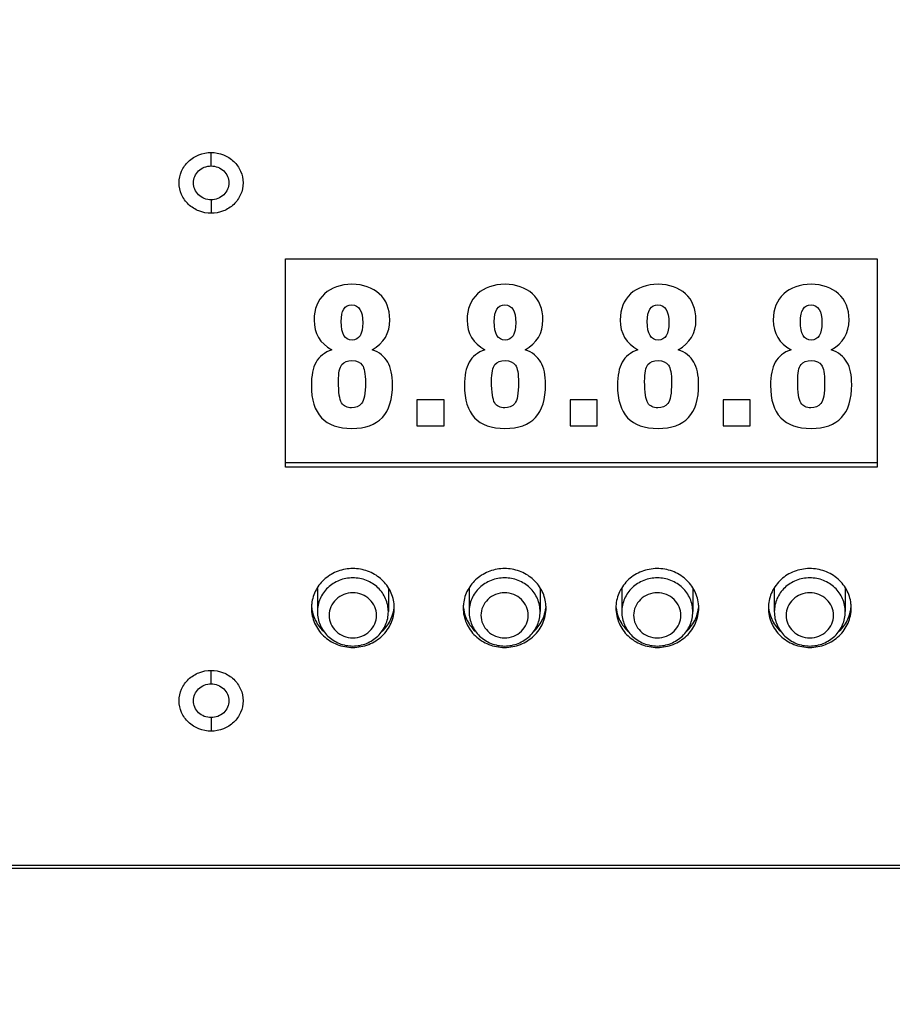
# Model space of a CAD drawing. Units: millimetres. Extents: x 43 to 2330, y 48 to 1634.
# Drawn here: x 420 to 494, y 943 to 1026 of the extents above; entities that cross this region are included whole.
import ezdxf

# ---------------------------------------------------------------- set-up
doc = ezdxf.new("R2010")
doc.units = ezdxf.units.MM
doc.layers.add('SLD-0', color=7, linetype='Continuous')
doc.layers.add('标注线', color=7, linetype='Continuous', lineweight=15)
doc.styles.add('SLDTEXTSTYLE0', font='TXT', dxfattribs={"width": 0.638186})
doc.styles.add('SLDTEXTSTYLE1', font='TXT', dxfattribs={"width": 0.605})
doc.dimstyles.new('SLDDIMSTYLE0', dxfattribs={"dimtxt": 30, "dimasz": 3.302, "dimexe": 0, "dimexo": 0.0625, "dimgap": 7.5, "dimtad": 1, "dimdec": 1, "dimrnd": 1e-09, "dimzin": 12, "dimdsep": 46, "dimtxsty": 'SLDTEXTSTYLE0', "dimblk1": 'NONE', "dimblk2": 'NONE', "dimsah": 1, "dimcen": 0.09, "dimadec": 0, "dimazin": 3, "dimtfac": 1, "dimtdec": 1, "dimtofl": 0, "dimtmove": 0, "dimatfit": 3, "dimldrblk": 'NONE', "dimfxl": 0, "dimfrac": 2, "dimtolj": 1, "dimtzin": 12, "dimarcsym": 0})

# ---------------------------------------------------------------- blocks, each defined once
blk = doc.blocks.new('_D')
at = {"layer": '标注线'}
for p, q in [((265.158, 1012.592), (265.158, 1248.709)), ((669.387, 1012.592), (669.387, 1248.709)), ((270.158, 1248.209), (664.387, 1248.209))]:
    blk.add_line(p, q, dxfattribs=at)
for points in [[(270.158, 1249.043), (270.158, 1247.376), (265.158, 1248.209)], [(664.387, 1249.043), (664.387, 1247.376), (669.387, 1248.209)]]:
    blk.add_solid(points, dxfattribs=at)
at = {"layer": '标注线', "insert": (412.926, 1283.363), "char_height": 30, "attachment_point": 1, "style": 'SLDTEXTSTYLE1'}
blk.add_mtext('404.2', dxfattribs=at)
blk = doc.blocks.new('_NONE')
blk = doc.blocks.new('_D_1')
at = {"layer": '标注线'}
for p, q in [((468.03, 1180.071), (745.431, 1180.071)), ((744.931, 1175.071), (744.931, 947.687)), ((625.772, 942.687), (745.431, 942.687))]:
    blk.add_line(p, q, dxfattribs=at)
for points in [[(744.098, 1175.071), (745.764, 1175.071), (744.931, 1180.071)], [(744.098, 947.687), (745.764, 947.687), (744.931, 942.687)]]:
    blk.add_solid(points, dxfattribs=at)
at = {"layer": '标注线', "insert": (709.768, 1007.033), "char_height": 30, "attachment_point": 1, "rotation": 90, "style": 'SLDTEXTSTYLE1'}
blk.add_mtext('237.4', dxfattribs=at)

msp = doc.modelspace()

# ---------------------------------------------------------------- linework, layer by layer
at = {"layer": 'SLD-0'}
for p, q in [((435.992, 1013.504), (435.992, 1014.645)), ((435.992, 1010.65), (435.992, 1009.509)), ((442.272, 988.063), (442.272, 1005.657)), ((442.272, 1005.657), (492.272, 1005.657)), ((492.272, 1005.657), (492.272, 988.063)), ((453.383, 993.742), (453.383, 991.563)), ((455.675, 993.742), (453.383, 993.742)), ((455.675, 991.563), (455.675, 993.742)), ((466.316, 993.742), (466.316, 991.563)), ((468.608, 993.742), (466.316, 993.742)), ((468.608, 991.563), (468.608, 993.742)), ((479.249, 993.742), (479.249, 991.563)), ((481.541, 993.742), (479.249, 993.742)), ((481.541, 991.563), (481.541, 993.742)), ((453.383, 991.563), (455.675, 991.563)), ((466.316, 991.563), (468.608, 991.563)), ((479.249, 991.563), (481.541, 991.563)), ((492.272, 988.434), (442.272, 988.434)), ((492.272, 988.063), (442.272, 988.063)), ((444.968, 977.807), (444.968, 975.856)), ((444.968, 977.807), (444.968, 975.856)), ((450.968, 977.807), (450.968, 975.856)), ((450.968, 977.807), (450.968, 975.856)), ((457.792, 977.807), (457.792, 975.856)), ((457.792, 977.807), (457.792, 975.856)), ((463.792, 977.807), (463.792, 975.856)), ((463.792, 977.807), (463.792, 975.856)), ((470.692, 977.807), (470.692, 975.856)), ((470.692, 977.807), (470.692, 975.856)), ((476.692, 977.807), (476.692, 975.856)), ((476.692, 977.807), (476.692, 975.856)), ((483.576, 977.807), (483.576, 975.856)), ((483.576, 977.807), (483.576, 975.856)), ((489.576, 977.807), (489.576, 975.856)), ((489.576, 977.807), (489.576, 975.856)), ((435.992, 969.755), (435.992, 970.896)), ((435.992, 966.902), (435.992, 965.761)), ((302.853, 954.443), (631.692, 954.443)), ((302.853, 954.187), (631.692, 954.187))]:
    msp.add_line(p, q, dxfattribs=at)
for centre, radius, start, end in [((447.627, 976.164), 3.158, 173.34937, 179.98406), ((448.31, 976.164), 3.158, 0.01594, 6.65063), ((460.451, 976.164), 3.158, 173.34937, 179.98406), ((461.134, 976.164), 3.158, 0.01594, 6.65063), ((474.034, 976.164), 3.158, 0.01594, 6.65063), ((486.918, 976.164), 3.158, 0.01594, 6.65063), ((447.678, 976.543), 3.21, 186.65512, 198.82263), ((448.258, 976.543), 3.21, 341.17737, 353.34488), ((460.502, 976.543), 3.21, 186.65512, 198.82263), ((461.082, 976.543), 3.21, 341.17737, 353.34488), ((473.402, 976.543), 3.21, 186.65512, 198.82263), ((473.982, 976.543), 3.21, 341.17737, 353.34488), ((486.286, 976.543), 3.21, 186.65512, 198.82263), ((486.866, 976.543), 3.21, 341.17737, 353.34488)]:
    msp.add_arc(centre, radius, start, end, dxfattribs=at)
for points, knots in [([(433.292, 1012.077), (433.292, 1012.412), (433.435, 1013.094), (434.041, 1013.947), (434.938, 1014.513), (435.642, 1014.645), (435.992, 1014.645)], [0, 0, 0, 0, 0.244179, 0.491808, 0.744235, 1, 1, 1, 1]), ([(435.992, 1014.645), (436.343, 1014.645), (437.046, 1014.513), (437.943, 1013.947), (438.549, 1013.094), (438.692, 1012.412), (438.692, 1012.077)], [0, 0, 0, 0, 0.255765, 0.508192, 0.755821, 1, 1, 1, 1]), ([(434.493, 1012.077), (434.493, 1012.263), (434.572, 1012.642), (434.908, 1013.116), (435.407, 1013.43), (435.798, 1013.504), (435.992, 1013.504)], [0, 0, 0, 0, 0.244171, 0.491747, 0.744307, 1, 1, 1, 1]), ([(435.992, 1013.504), (436.187, 1013.504), (436.578, 1013.43), (437.076, 1013.116), (437.413, 1012.642), (437.492, 1012.263), (437.492, 1012.077)], [0, 0, 0, 0, 0.255693, 0.508253, 0.755829, 1, 1, 1, 1]), ([(435.992, 1009.509), (435.642, 1009.509), (434.938, 1009.641), (434.041, 1010.207), (433.435, 1011.06), (433.292, 1011.742), (433.292, 1012.077)], [0, 0, 0, 0, 0.255765, 0.508192, 0.755821, 1, 1, 1, 1]), ([(435.992, 1010.65), (435.798, 1010.65), (435.407, 1010.724), (434.908, 1011.038), (434.572, 1011.512), (434.493, 1011.891), (434.493, 1012.077)], [0, 0, 0, 0, 0.255693, 0.508253, 0.755829, 1, 1, 1, 1]), ([(438.692, 1012.077), (438.692, 1011.742), (438.549, 1011.06), (437.943, 1010.207), (437.046, 1009.641), (436.343, 1009.509), (435.992, 1009.509)], [0, 0, 0, 0, 0.244179, 0.491808, 0.744235, 1, 1, 1, 1]), ([(437.492, 1012.077), (437.492, 1011.891), (437.413, 1011.512), (437.076, 1011.038), (436.578, 1010.724), (436.187, 1010.65), (435.992, 1010.65)], [0, 0, 0, 0, 0.244171, 0.491747, 0.744307, 1, 1, 1, 1]), ([(451.447, 976.53), (451.4, 976.932), (451.146, 977.732), (450.347, 978.708), (449.239, 979.346), (447.968, 979.568), (446.698, 979.346), (445.59, 978.708), (444.79, 977.732), (444.536, 976.932), (444.49, 976.53)], [0, 0, 0, 0, 0.122212, 0.246164, 0.37235, 0.5, 0.62765, 0.753836, 0.877788, 1, 1, 1, 1]), ([(464.271, 976.53), (464.224, 976.932), (463.97, 977.732), (463.171, 978.708), (462.063, 979.346), (460.792, 979.568), (459.522, 979.346), (458.414, 978.708), (457.614, 977.732), (457.36, 976.932), (457.314, 976.53)], [0, 0, 0, 0, 0.122212, 0.246164, 0.37235, 0.5, 0.62765, 0.753836, 0.877788, 1, 1, 1, 1]), ([(477.171, 976.53), (477.123, 976.947), (476.852, 977.777), (476, 978.774), (474.826, 979.399), (473.497, 979.569), (472.194, 979.262), (471.098, 978.517), (470.365, 977.436), (470.192, 976.584), (470.192, 976.165)], [0, 0, 0, 0, 0.122363, 0.246577, 0.373083, 0.500961, 0.628589, 0.754479, 0.878034, 1, 1, 1, 1]), ([(490.055, 976.53), (490.007, 976.947), (489.736, 977.777), (488.884, 978.774), (487.71, 979.399), (486.381, 979.569), (485.078, 979.262), (483.982, 978.517), (483.249, 977.436), (483.076, 976.584), (483.076, 976.165)], [0, 0, 0, 0, 0.122363, 0.246577, 0.373083, 0.500961, 0.628589, 0.754479, 0.878034, 1, 1, 1, 1]), ([(450.968, 975.856), (450.968, 976.228), (450.809, 976.986), (450.136, 977.934), (449.139, 978.563), (447.968, 978.783), (446.798, 978.563), (445.8, 977.934), (445.127, 976.986), (444.968, 976.228), (444.968, 975.856)], [0, 0, 0, 0, 0.122096, 0.245905, 0.372118, 0.5, 0.627882, 0.754095, 0.877904, 1, 1, 1, 1]), ([(463.792, 975.856), (463.792, 976.228), (463.633, 976.986), (462.96, 977.934), (461.963, 978.563), (460.792, 978.783), (459.622, 978.563), (458.624, 977.934), (457.951, 976.986), (457.792, 976.228), (457.792, 975.856)], [0, 0, 0, 0, 0.122096, 0.245905, 0.372118, 0.5, 0.627882, 0.754095, 0.877904, 1, 1, 1, 1]), ([(476.692, 975.856), (476.692, 976.228), (476.533, 976.986), (475.86, 977.934), (474.863, 978.563), (473.692, 978.783), (472.522, 978.563), (471.524, 977.934), (470.851, 976.986), (470.692, 976.228), (470.692, 975.856)], [0, 0, 0, 0, 0.122096, 0.245905, 0.372118, 0.5, 0.627882, 0.754095, 0.877904, 1, 1, 1, 1]), ([(489.576, 975.856), (489.576, 976.228), (489.417, 976.986), (488.744, 977.934), (487.747, 978.563), (486.576, 978.783), (485.406, 978.563), (484.408, 977.934), (483.735, 976.986), (483.576, 976.228), (483.576, 975.856)], [0, 0, 0, 0, 0.122096, 0.245905, 0.372118, 0.5, 0.627882, 0.754095, 0.877904, 1, 1, 1, 1]), ([(449.968, 975.547), (449.968, 975.795), (449.862, 976.3), (449.414, 976.932), (448.749, 977.352), (447.968, 977.498), (447.188, 977.352), (446.523, 976.932), (446.074, 976.3), (445.968, 975.795), (445.968, 975.547)], [0, 0, 0, 0, 0.122095, 0.245902, 0.372117, 0.5, 0.627883, 0.754098, 0.877905, 1, 1, 1, 1]), ([(462.792, 975.547), (462.792, 975.795), (462.686, 976.3), (462.238, 976.932), (461.573, 977.352), (460.792, 977.498), (460.012, 977.352), (459.347, 976.932), (458.898, 976.3), (458.792, 975.795), (458.792, 975.547)], [0, 0, 0, 0, 0.122095, 0.245902, 0.372117, 0.5, 0.627883, 0.754098, 0.877905, 1, 1, 1, 1]), ([(475.692, 975.547), (475.692, 975.795), (475.586, 976.3), (475.138, 976.932), (474.473, 977.352), (473.692, 977.498), (472.912, 977.352), (472.247, 976.932), (471.798, 976.3), (471.692, 975.795), (471.692, 975.547)], [0, 0, 0, 0, 0.122095, 0.245902, 0.372117, 0.5, 0.627883, 0.754098, 0.877905, 1, 1, 1, 1]), ([(488.576, 975.547), (488.576, 975.795), (488.47, 976.3), (488.022, 976.932), (487.357, 977.352), (486.576, 977.498), (485.796, 977.352), (485.131, 976.932), (484.682, 976.3), (484.576, 975.795), (484.576, 975.547)], [0, 0, 0, 0, 0.122095, 0.245902, 0.372117, 0.5, 0.627883, 0.754098, 0.877905, 1, 1, 1, 1]), ([(444.468, 976.165), (444.468, 975.731), (444.654, 974.847), (445.439, 973.741), (446.603, 973.007), (447.968, 972.751), (449.334, 973.007), (450.498, 973.741), (451.283, 974.847), (451.468, 975.731), (451.468, 976.165)], [0, 0, 0, 0, 0.122105, 0.245903, 0.372118, 0.5, 0.627882, 0.754097, 0.877895, 1, 1, 1, 1]), ([(444.968, 975.856), (444.968, 975.665), (445.008, 975.282), (445.182, 974.731), (445.463, 974.225), (445.966, 973.637), (446.801, 973.101), (447.968, 972.88), (449.136, 973.101), (449.971, 973.637), (450.474, 974.225), (450.755, 974.732), (450.929, 975.282), (450.968, 975.665), (450.968, 975.856)], [0, 0, 0, 0, 0.061985, 0.124086, 0.186347, 0.248853, 0.37405, 0.500006, 0.62596, 0.751153, 0.813657, 0.875916, 0.938016, 1, 1, 1, 1]), ([(457.292, 976.165), (457.292, 975.731), (457.478, 974.847), (458.263, 973.741), (459.427, 973.007), (460.792, 972.751), (462.158, 973.007), (463.322, 973.741), (464.107, 974.847), (464.292, 975.731), (464.292, 976.165)], [0, 0, 0, 0, 0.122105, 0.245903, 0.372118, 0.5, 0.627882, 0.754097, 0.877895, 1, 1, 1, 1]), ([(457.792, 975.856), (457.792, 975.665), (457.832, 975.282), (458.006, 974.731), (458.287, 974.225), (458.79, 973.637), (459.625, 973.101), (460.792, 972.88), (461.96, 973.101), (462.795, 973.637), (463.298, 974.225), (463.579, 974.732), (463.753, 975.282), (463.792, 975.665), (463.792, 975.856)], [0, 0, 0, 0, 0.061985, 0.124086, 0.186347, 0.248853, 0.37405, 0.500006, 0.62596, 0.751153, 0.813657, 0.875916, 0.938016, 1, 1, 1, 1]), ([(470.192, 976.165), (470.192, 975.731), (470.378, 974.847), (471.163, 973.741), (472.327, 973.007), (473.692, 972.751), (475.058, 973.007), (476.222, 973.741), (477.007, 974.847), (477.192, 975.731), (477.192, 976.165)], [0, 0, 0, 0, 0.122105, 0.245903, 0.372118, 0.5, 0.627882, 0.754097, 0.877895, 1, 1, 1, 1]), ([(470.692, 975.856), (470.692, 975.665), (470.732, 975.282), (470.906, 974.731), (471.187, 974.225), (471.69, 973.637), (472.525, 973.101), (473.692, 972.88), (474.86, 973.101), (475.695, 973.637), (476.198, 974.225), (476.479, 974.732), (476.653, 975.282), (476.692, 975.665), (476.692, 975.856)], [0, 0, 0, 0, 0.061985, 0.124086, 0.186347, 0.248853, 0.37405, 0.500006, 0.62596, 0.751153, 0.813657, 0.875916, 0.938016, 1, 1, 1, 1]), ([(483.076, 976.165), (483.076, 975.731), (483.262, 974.847), (484.047, 973.741), (485.211, 973.007), (486.576, 972.751), (487.942, 973.007), (489.106, 973.741), (489.891, 974.847), (490.076, 975.731), (490.076, 976.165)], [0, 0, 0, 0, 0.122105, 0.245903, 0.372118, 0.5, 0.627882, 0.754097, 0.877895, 1, 1, 1, 1]), ([(483.576, 975.856), (483.576, 975.665), (483.616, 975.282), (483.79, 974.731), (484.071, 974.225), (484.574, 973.637), (485.409, 973.101), (486.576, 972.88), (487.744, 973.101), (488.579, 973.637), (489.082, 974.225), (489.363, 974.732), (489.537, 975.282), (489.576, 975.665), (489.576, 975.856)], [0, 0, 0, 0, 0.061985, 0.124086, 0.186347, 0.248853, 0.37405, 0.500006, 0.62596, 0.751153, 0.813657, 0.875916, 0.938016, 1, 1, 1, 1]), ([(444.64, 975.507), (444.767, 975.135), (445.034, 974.662), (445.395, 974.277), (445.491, 974.185)], [0, 0, 0, 0, 0.747033, 1, 1, 1, 1]), ([(445.968, 975.547), (445.968, 975.299), (446.074, 974.794), (446.523, 974.162), (447.188, 973.742), (447.968, 973.596), (448.749, 973.742), (449.414, 974.162), (449.862, 974.794), (449.968, 975.299), (449.968, 975.547)], [0, 0, 0, 0, 0.122095, 0.245902, 0.372117, 0.5, 0.627883, 0.754098, 0.877905, 1, 1, 1, 1]), ([(450.447, 974.186), (450.543, 974.278), (450.903, 974.663), (451.17, 975.135), (451.297, 975.507)], [0, 0, 0, 0, 0.252962, 1, 1, 1, 1]), ([(457.464, 975.507), (457.591, 975.135), (457.858, 974.662), (458.219, 974.277), (458.315, 974.185)], [0, 0, 0, 0, 0.747033, 1, 1, 1, 1]), ([(458.792, 975.547), (458.792, 975.299), (458.898, 974.794), (459.347, 974.162), (460.012, 973.742), (460.792, 973.596), (461.573, 973.742), (462.238, 974.162), (462.686, 974.794), (462.792, 975.299), (462.792, 975.547)], [0, 0, 0, 0, 0.122095, 0.245902, 0.372117, 0.5, 0.627883, 0.754098, 0.877905, 1, 1, 1, 1]), ([(463.271, 974.186), (463.367, 974.278), (463.727, 974.663), (463.994, 975.135), (464.121, 975.507)], [0, 0, 0, 0, 0.252962, 1, 1, 1, 1]), ([(470.364, 975.507), (470.491, 975.135), (470.758, 974.662), (471.119, 974.277), (471.215, 974.185)], [0, 0, 0, 0, 0.747033, 1, 1, 1, 1]), ([(471.692, 975.547), (471.692, 975.299), (471.798, 974.794), (472.247, 974.162), (472.912, 973.742), (473.692, 973.596), (474.473, 973.742), (475.138, 974.162), (475.586, 974.794), (475.692, 975.299), (475.692, 975.547)], [0, 0, 0, 0, 0.122095, 0.245902, 0.372117, 0.5, 0.627883, 0.754098, 0.877905, 1, 1, 1, 1]), ([(476.171, 974.186), (476.267, 974.278), (476.627, 974.663), (476.894, 975.135), (477.021, 975.507)], [0, 0, 0, 0, 0.252962, 1, 1, 1, 1]), ([(483.248, 975.507), (483.375, 975.135), (483.642, 974.662), (484.003, 974.277), (484.099, 974.185)], [0, 0, 0, 0, 0.747033, 1, 1, 1, 1]), ([(484.576, 975.547), (484.576, 975.299), (484.682, 974.794), (485.131, 974.162), (485.796, 973.742), (486.576, 973.596), (487.357, 973.742), (488.022, 974.162), (488.47, 974.794), (488.576, 975.299), (488.576, 975.547)], [0, 0, 0, 0, 0.122095, 0.245902, 0.372117, 0.5, 0.627883, 0.754098, 0.877905, 1, 1, 1, 1]), ([(489.055, 974.186), (489.151, 974.278), (489.511, 974.663), (489.778, 975.135), (489.905, 975.507)], [0, 0, 0, 0, 0.252962, 1, 1, 1, 1]), ([(433.292, 968.328), (433.292, 968.663), (433.435, 969.345), (434.041, 970.198), (434.938, 970.765), (435.642, 970.896), (435.992, 970.896)], [0, 0, 0, 0, 0.244179, 0.491808, 0.744235, 1, 1, 1, 1]), ([(435.992, 970.896), (436.343, 970.896), (437.046, 970.765), (437.943, 970.198), (438.549, 969.345), (438.692, 968.663), (438.692, 968.328)], [0, 0, 0, 0, 0.255765, 0.508192, 0.755821, 1, 1, 1, 1]), ([(434.493, 968.328), (434.493, 968.514), (434.572, 968.893), (434.908, 969.367), (435.407, 969.682), (435.798, 969.755), (435.992, 969.755)], [0, 0, 0, 0, 0.244171, 0.491747, 0.744307, 1, 1, 1, 1]), ([(435.992, 969.755), (436.187, 969.755), (436.578, 969.682), (437.076, 969.367), (437.413, 968.893), (437.492, 968.514), (437.492, 968.328)], [0, 0, 0, 0, 0.255693, 0.508253, 0.755829, 1, 1, 1, 1]), ([(435.992, 965.761), (435.642, 965.761), (434.938, 965.892), (434.041, 966.458), (433.435, 967.312), (433.292, 967.994), (433.292, 968.328)], [0, 0, 0, 0, 0.255765, 0.508192, 0.755821, 1, 1, 1, 1]), ([(435.992, 966.902), (435.798, 966.902), (435.407, 966.975), (434.908, 967.289), (434.572, 967.764), (434.493, 968.143), (434.493, 968.328)], [0, 0, 0, 0, 0.255693, 0.508253, 0.755829, 1, 1, 1, 1]), ([(438.692, 968.328), (438.692, 967.994), (438.549, 967.312), (437.943, 966.458), (437.046, 965.892), (436.343, 965.761), (435.992, 965.761)], [0, 0, 0, 0, 0.244179, 0.491808, 0.744235, 1, 1, 1, 1]), ([(437.492, 968.328), (437.492, 968.143), (437.413, 967.764), (437.076, 967.289), (436.578, 966.975), (436.187, 966.902), (435.992, 966.902)], [0, 0, 0, 0, 0.244171, 0.491747, 0.744307, 1, 1, 1, 1])]:
    msp.add_open_spline(points, degree=3, knots=knots, dxfattribs=at)
for points in [[(447.895, 1003.506), (446.933, 1003.506), (446.159, 1003.234), (445.571, 1002.699)], [(450.203, 1002.707), (449.616, 1003.234), (448.841, 1003.506), (447.895, 1003.506)], [(460.828, 1003.506), (459.866, 1003.506), (459.091, 1003.234), (458.504, 1002.699)], [(463.136, 1002.707), (462.549, 1003.234), (461.774, 1003.506), (460.828, 1003.506)], [(473.761, 1003.506), (472.799, 1003.506), (472.024, 1003.234), (471.437, 1002.699)], [(476.069, 1002.707), (475.482, 1003.234), (474.707, 1003.506), (473.761, 1003.506)], [(486.694, 1003.506), (485.732, 1003.506), (484.957, 1003.234), (484.37, 1002.699)], [(489.002, 1002.707), (488.415, 1003.234), (487.64, 1003.506), (486.694, 1003.506)], [(445.571, 1002.699), (444.984, 1002.164), (444.691, 1001.427), (444.691, 1000.489)], [(451.092, 1000.504), (451.092, 1001.443), (450.79, 1002.18), (450.203, 1002.707)], [(458.504, 1002.699), (457.917, 1002.164), (457.624, 1001.427), (457.624, 1000.489)], [(464.025, 1000.504), (464.025, 1001.443), (463.723, 1002.18), (463.136, 1002.707)], [(471.437, 1002.699), (470.85, 1002.164), (470.557, 1001.427), (470.557, 1000.489)], [(476.958, 1000.504), (476.958, 1001.443), (476.656, 1002.18), (476.069, 1002.707)], [(484.37, 1002.699), (483.783, 1002.164), (483.49, 1001.427), (483.49, 1000.489)], [(489.891, 1000.504), (489.891, 1001.443), (489.589, 1002.18), (489.002, 1002.707)], [(446.982, 1000.357), (446.982, 1001.296), (447.276, 1001.769), (447.879, 1001.769)], [(447.879, 1001.769), (448.491, 1001.769), (448.801, 1001.265), (448.801, 1000.264)], [(459.915, 1000.357), (459.915, 1001.296), (460.209, 1001.769), (460.812, 1001.769)], [(460.812, 1001.769), (461.424, 1001.769), (461.734, 1001.265), (461.734, 1000.264)], [(472.848, 1000.357), (472.848, 1001.296), (473.142, 1001.769), (473.745, 1001.769)], [(473.745, 1001.769), (474.357, 1001.769), (474.666, 1001.265), (474.666, 1000.264)], [(485.781, 1000.357), (485.781, 1001.296), (486.075, 1001.769), (486.678, 1001.769)], [(486.678, 1001.769), (487.29, 1001.769), (487.599, 1001.265), (487.599, 1000.264)], [(444.691, 1000.489), (444.691, 999.357), (445.188, 998.527), (446.191, 997.984)], [(447.904, 998.798), (447.284, 998.798), (446.982, 999.318), (446.982, 1000.357)], [(448.801, 1000.264), (448.801, 999.287), (448.499, 998.798), (447.904, 998.798)], [(449.592, 997.984), (450.586, 998.527), (451.092, 999.364), (451.092, 1000.504)], [(457.624, 1000.489), (457.624, 999.357), (458.121, 998.527), (459.124, 997.984)], [(460.837, 998.798), (460.217, 998.798), (459.915, 999.318), (459.915, 1000.357)], [(461.734, 1000.264), (461.734, 999.287), (461.432, 998.798), (460.837, 998.798)], [(462.525, 997.984), (463.519, 998.527), (464.025, 999.364), (464.025, 1000.504)], [(470.557, 1000.489), (470.557, 999.357), (471.054, 998.527), (472.057, 997.984)], [(473.769, 998.798), (473.15, 998.798), (472.848, 999.318), (472.848, 1000.357)], [(474.666, 1000.264), (474.666, 999.287), (474.365, 998.798), (473.769, 998.798)], [(475.457, 997.984), (476.452, 998.527), (476.958, 999.364), (476.958, 1000.504)], [(483.49, 1000.489), (483.49, 999.357), (483.987, 998.527), (484.99, 997.984)], [(486.702, 998.798), (486.083, 998.798), (485.781, 999.318), (485.781, 1000.357)], [(487.599, 1000.264), (487.599, 999.287), (487.298, 998.798), (486.702, 998.798)], [(488.39, 997.984), (489.385, 998.527), (489.891, 999.364), (489.891, 1000.504)], [(446.191, 997.984), (445.571, 997.759), (445.123, 997.402), (444.859, 996.923)], [(450.911, 996.944), (450.643, 997.41), (450.203, 997.759), (449.592, 997.984)], [(459.124, 997.984), (458.504, 997.759), (458.056, 997.402), (457.792, 996.923)], [(463.844, 996.944), (463.576, 997.41), (463.136, 997.759), (462.525, 997.984)], [(472.057, 997.984), (471.437, 997.759), (470.989, 997.402), (470.725, 996.923)], [(476.777, 996.944), (476.509, 997.41), (476.069, 997.759), (475.457, 997.984)], [(484.99, 997.984), (484.37, 997.759), (483.922, 997.402), (483.658, 996.923)], [(489.71, 996.944), (489.442, 997.41), (489.002, 997.759), (488.39, 997.984)], [(444.859, 996.923), (444.593, 996.441), (444.462, 995.789), (444.462, 994.967)], [(446.754, 995.308), (446.754, 996.03), (446.844, 996.503), (447.039, 996.728)], [(447.039, 996.728), (447.227, 996.945), (447.512, 997.061), (447.895, 997.061)], [(447.895, 997.061), (448.303, 997.061), (448.589, 996.937), (448.765, 996.687)], [(448.765, 996.687), (448.939, 996.441), (449.029, 995.944), (449.029, 995.208)], [(451.32, 995.037), (451.32, 995.836), (451.182, 996.472), (450.911, 996.944)], [(457.792, 996.923), (457.526, 996.441), (457.395, 995.789), (457.395, 994.967)], [(459.687, 995.308), (459.687, 996.03), (459.776, 996.503), (459.972, 996.728)], [(459.972, 996.728), (460.16, 996.945), (460.445, 997.061), (460.828, 997.061)], [(460.828, 997.061), (461.236, 997.061), (461.522, 996.937), (461.698, 996.687)], [(461.698, 996.687), (461.872, 996.441), (461.962, 995.944), (461.962, 995.208)], [(464.253, 995.037), (464.253, 995.836), (464.115, 996.472), (463.844, 996.944)], [(470.725, 996.923), (470.459, 996.441), (470.328, 995.789), (470.328, 994.967)], [(472.62, 995.308), (472.62, 996.03), (472.709, 996.503), (472.905, 996.728)], [(472.905, 996.728), (473.093, 996.945), (473.378, 997.061), (473.761, 997.061)], [(473.761, 997.061), (474.169, 997.061), (474.454, 996.937), (474.631, 996.687)], [(474.631, 996.687), (474.805, 996.441), (474.895, 995.944), (474.895, 995.208)], [(477.186, 995.037), (477.186, 995.836), (477.048, 996.472), (476.777, 996.944)], [(483.658, 996.923), (483.392, 996.441), (483.261, 995.789), (483.261, 994.967)], [(485.553, 995.308), (485.553, 996.03), (485.642, 996.503), (485.838, 996.728)], [(485.838, 996.728), (486.026, 996.945), (486.311, 997.061), (486.694, 997.061)], [(486.694, 997.061), (487.102, 997.061), (487.387, 996.937), (487.564, 996.687)], [(487.564, 996.687), (487.738, 996.441), (487.828, 995.944), (487.828, 995.208)], [(490.119, 995.037), (490.119, 995.836), (489.981, 996.472), (489.71, 996.944)], [(444.462, 994.967), (444.462, 992.54), (445.604, 991.33), (447.887, 991.33)], [(447.021, 993.493), (446.844, 993.773), (446.754, 994.378), (446.754, 995.308)], [(447.887, 991.33), (450.171, 991.33), (451.32, 992.563), (451.32, 995.037)], [(449.029, 995.208), (449.029, 994.269), (448.923, 993.68), (448.711, 993.432)], [(457.395, 994.967), (457.395, 992.54), (458.537, 991.33), (460.82, 991.33)], [(459.954, 993.493), (459.776, 993.773), (459.687, 994.378), (459.687, 995.308)], [(460.82, 991.33), (463.103, 991.33), (464.253, 992.563), (464.253, 995.037)], [(461.962, 995.208), (461.962, 994.269), (461.856, 993.68), (461.644, 993.432)], [(470.328, 994.967), (470.328, 992.54), (471.47, 991.33), (473.753, 991.33)], [(472.887, 993.493), (472.709, 993.773), (472.62, 994.378), (472.62, 995.308)], [(473.753, 991.33), (476.036, 991.33), (477.186, 992.563), (477.186, 995.037)], [(474.895, 995.208), (474.895, 994.269), (474.789, 993.68), (474.577, 993.432)], [(483.261, 994.967), (483.261, 992.54), (484.403, 991.33), (486.686, 991.33)], [(485.82, 993.493), (485.642, 993.773), (485.553, 994.378), (485.553, 995.308)], [(486.686, 991.33), (488.969, 991.33), (490.119, 992.563), (490.119, 995.037)], [(487.828, 995.208), (487.828, 994.269), (487.722, 993.68), (487.51, 993.432)], [(447.863, 993.067), (447.488, 993.067), (447.202, 993.207), (447.021, 993.493)], [(448.711, 993.432), (448.499, 993.183), (448.213, 993.067), (447.863, 993.067)], [(460.796, 993.067), (460.421, 993.067), (460.135, 993.207), (459.954, 993.493)], [(461.644, 993.432), (461.432, 993.183), (461.146, 993.067), (460.796, 993.067)], [(473.729, 993.067), (473.354, 993.067), (473.068, 993.207), (472.887, 993.493)], [(474.577, 993.432), (474.365, 993.183), (474.079, 993.067), (473.729, 993.067)], [(486.662, 993.067), (486.287, 993.067), (486.001, 993.207), (485.82, 993.493)], [(487.51, 993.432), (487.298, 993.183), (487.012, 993.067), (486.662, 993.067)]]:
    msp.add_open_spline(points, degree=3, dxfattribs=at)

# ---------------------------------------------------------------- dimensions: what is measured, and where the dimension line sits
at = {"layer": '标注线'}
dim = msp.add_linear_dim(base=(265.158, 1264.027), p1=(669.387, 1012.092), p2=(265.158, 1012.092), dimstyle='SLDDIMSTYLE0', dxfattribs=at)
dim.commit()
dim.dimension.update_dxf_attribs({"geometry": '_D', "text_midpoint": (467.272, 1264.027), "dimtype": 160})
dim = msp.add_linear_dim(base=(729.104, 1180.071), p1=(625.272, 942.687), p2=(467.53, 1180.071), angle=90, dimstyle='SLDDIMSTYLE0', dxfattribs=at)
dim.commit()
dim.dimension.update_dxf_attribs({"geometry": '_D_1', "text_midpoint": (729.104, 1061.379), "dimtype": 160})

doc.saveas('drawing.dxf')
